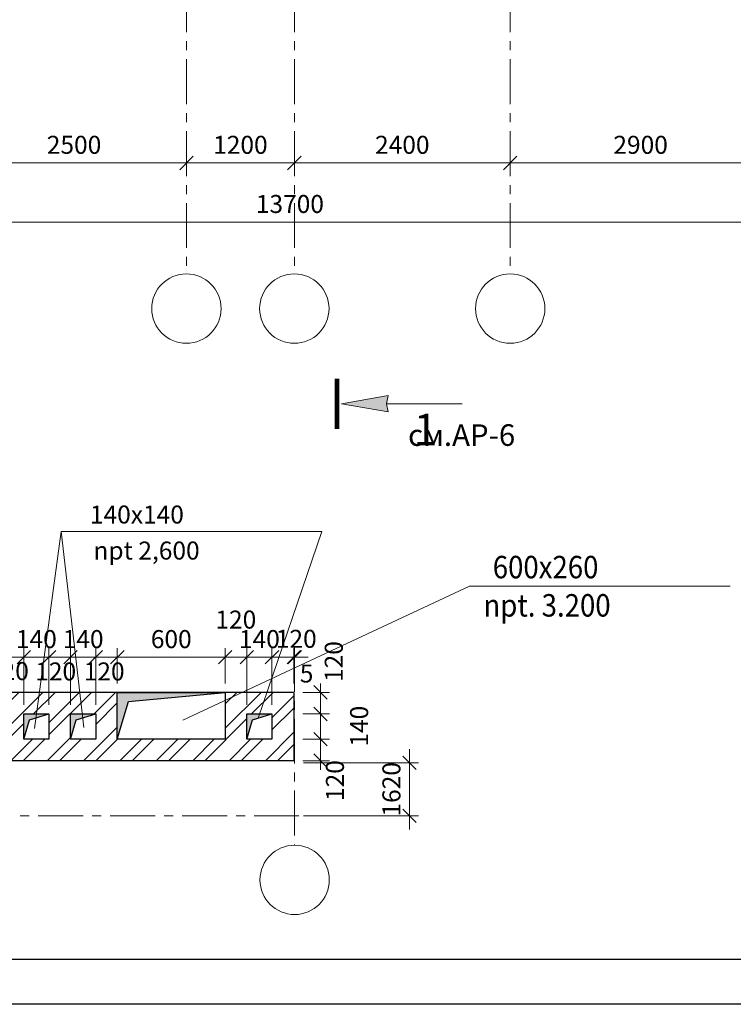
# Model space of a CAD drawing. Units: millimetres. Extents: x 247622 to 2537294, y -1191034 to 124329797.
# Drawn here: x 1078702 to 1086637, y -477023 to -466070 of the extents above; entities that cross this region are included whole.
import ezdxf
from ezdxf.enums import TextEntityAlignment as Align

# ---------------------------------------------------------------- set-up
doc = ezdxf.new("R2010")
doc.units = ezdxf.units.MM
doc.linetypes.add('ACAD_ISO04W100', pattern=[30, 24, -3, 0, -3])
doc.linetypes.add('ОСЕВАЯX2', pattern=[4, 2.5, -0.5, 0.5, -0.5])
doc.layers.get('0').update_dxf_attribs({"lineweight": 9})
doc.layers.add('format', color=5, linetype='Continuous')
for name, color, linetype, lineweight in [('оси', 9, 'ACAD_ISO04W100', 9), ('отверстия', 100, 'Continuous', 30), ('размеры.', 254, 'Continuous', 9), ('стены', 31, 'Continuous', 30), ('текст', 7, 'Continuous', 18), ('штриховка', 11, 'Continuous', 9)]:
    doc.layers.add(name, color=color, linetype=linetype, lineweight=lineweight)
doc.styles.get("Standard").update_dxf_attribs({"font": 'times.ttf', "height": 200})
doc.styles.add('STYLE4', font='times.ttf', dxfattribs={"height": 200})
doc.styles.add('СТАНДАРТ', font='times.ttf')
doc.dimstyles.new('STAND(м100)', dxfattribs={"dimtxt": 220, "dimasz": 150, "dimexe": 100, "dimexo": 100, "dimgap": 100, "dimtad": 1, "dimdec": 0, "dimzin": 0, "dimdsep": 46, "dimtxsty": 'Standard', "dimblk1": 'OBLIQUE', "dimblk2": 'OBLIQUE', "dimsah": 1, "dimcen": 100, "dimdle": 100, "dimclrd": 256, "dimclre": 256, "dimclrt": 256, "dimaunit": 1, "dimadec": 1, "dimazin": 0, "dimtfac": 1, "dimtdec": 0, "dimtix": 1, "dimtmove": 2, "dimatfit": 3, "dimldrblk": 'NONE', "dimfxl": 100, "dimtolj": 1, "dimtzin": 0, "dimlwd": -1, "dimlwe": -1, "dimarcsym": 0})

# ---------------------------------------------------------------- blocks, each defined once
blk = doc.blocks.new('_Oblique')
at = {"color": 0, "linetype": 'ByBlock', "lineweight": -2}
blk.add_line((-0.5, -0.5), (0.5, 0.5), dxfattribs=at)
blk = doc.blocks.new('*D30')
at = {"layer": 'Defpoints', "color": 0, "transparency": 16777216}
for p in [(1074856, -468322), (1088556, -468322), (1088556, -468322)]:
    blk.add_point(p, dxfattribs=at)
at = {"layer": 'размеры.', "transparency": 16777216}
blk.add_line((1074756, -468322), (1088656, -468322), dxfattribs=at)
at = {"layer": 'размеры.', "transparency": 16777216, "xscale": 150, "yscale": 150, "zscale": 150, "rotation": 180}
blk.add_blockref('_Oblique', (1074856, -468322), dxfattribs=at)
at = {"layer": 'размеры.', "transparency": 16777216, "xscale": 150, "yscale": 150, "zscale": 150}
blk.add_blockref('_Oblique', (1088556, -468322), dxfattribs=at)
at = {"layer": 'размеры.', "transparency": 16777216, "insert": (1081706, -468120), "char_height": 200, "attachment_point": 5}
blk.add_mtext('\\A1;13700', dxfattribs=at)
blk = doc.blocks.new('_None')
blk = doc.blocks.new('*D31')
at = {"layer": 'Defpoints', "color": 0, "transparency": 16777216}
for p in [(1078056, -467664), (1080556, -467664), (1080556, -467664)]:
    blk.add_point(p, dxfattribs=at)
at = {"layer": 'размеры.', "transparency": 16777216}
blk.add_line((1077956, -467664), (1080656, -467664), dxfattribs=at)
at = {"layer": 'размеры.', "transparency": 16777216, "xscale": 150, "yscale": 150, "zscale": 150, "rotation": 180}
blk.add_blockref('_Oblique', (1078056, -467664), dxfattribs=at)
at = {"layer": 'размеры.', "transparency": 16777216, "xscale": 150, "yscale": 150, "zscale": 150}
blk.add_blockref('_Oblique', (1080556, -467664), dxfattribs=at)
at = {"layer": 'размеры.', "transparency": 16777216, "insert": (1079306, -467462), "char_height": 200, "attachment_point": 5}
blk.add_mtext('\\A1;2500', dxfattribs=at)
blk = doc.blocks.new('*D32')
at = {"layer": 'Defpoints', "color": 0, "transparency": 16777216}
for p in [(1078056, -467664), (1080556, -467664), (1080556, -467664)]:
    blk.add_point(p, dxfattribs=at)
at = {"layer": 'размеры.', "transparency": 16777216}
blk.add_line((1077956, -467664), (1080656, -467664), dxfattribs=at)
at = {"layer": 'размеры.', "transparency": 16777216, "xscale": 150, "yscale": 150, "zscale": 150, "rotation": 180}
blk.add_blockref('_Oblique', (1078056, -467664), dxfattribs=at)
at = {"layer": 'размеры.', "transparency": 16777216, "xscale": 150, "yscale": 150, "zscale": 150}
blk.add_blockref('_Oblique', (1080556, -467664), dxfattribs=at)
at = {"layer": 'размеры.', "transparency": 16777216, "insert": (1079306, -467462), "char_height": 200, "attachment_point": 5}
blk.add_mtext('\\A1;2500', dxfattribs=at)
blk = doc.blocks.new('*D33')
at = {"layer": 'Defpoints', "color": 0, "transparency": 16777216}
for p in [(1080556, -467664), (1081756, -467664), (1081756, -467664)]:
    blk.add_point(p, dxfattribs=at)
at = {"layer": 'размеры.', "transparency": 16777216}
blk.add_line((1080456, -467664), (1081856, -467664), dxfattribs=at)
at = {"layer": 'размеры.', "transparency": 16777216, "xscale": 150, "yscale": 150, "zscale": 150, "rotation": 180}
blk.add_blockref('_Oblique', (1080556, -467664), dxfattribs=at)
at = {"layer": 'размеры.', "transparency": 16777216, "xscale": 150, "yscale": 150, "zscale": 150}
blk.add_blockref('_Oblique', (1081756, -467664), dxfattribs=at)
at = {"layer": 'размеры.', "transparency": 16777216, "insert": (1081156, -467462), "char_height": 200, "attachment_point": 5}
blk.add_mtext('\\A1;1200', dxfattribs=at)
blk = doc.blocks.new('*D34')
at = {"layer": 'Defpoints', "color": 0, "transparency": 16777216}
for p in [(1081756, -467664), (1084156, -467664), (1084156, -467664)]:
    blk.add_point(p, dxfattribs=at)
at = {"layer": 'размеры.', "transparency": 16777216}
for p, q in [((1081656, -467664), (1084256, -467664)), ((1084156, -467764), (1084156, -467764))]:
    blk.add_line(p, q, dxfattribs=at)
at = {"layer": 'размеры.', "transparency": 16777216, "xscale": 150, "yscale": 150, "zscale": 150, "rotation": 180}
blk.add_blockref('_Oblique', (1081756, -467664), dxfattribs=at)
at = {"layer": 'размеры.', "transparency": 16777216, "xscale": 150, "yscale": 150, "zscale": 150}
blk.add_blockref('_Oblique', (1084156, -467664), dxfattribs=at)
at = {"layer": 'размеры.', "transparency": 16777216, "insert": (1082956, -467462), "char_height": 200, "attachment_point": 5}
blk.add_mtext('\\A1;2400', dxfattribs=at)
blk = doc.blocks.new('*D35')
at = {"layer": 'Defpoints', "color": 0, "transparency": 16777216}
for p in [(1084156, -467664), (1087056, -467664), (1087056, -467664)]:
    blk.add_point(p, dxfattribs=at)
at = {"layer": 'размеры.', "transparency": 16777216}
for p, q in [((1084056, -467664), (1087156, -467664)), ((1084156, -467764), (1084156, -467764)), ((1087056, -467764), (1087056, -467764))]:
    blk.add_line(p, q, dxfattribs=at)
at = {"layer": 'размеры.', "transparency": 16777216, "xscale": 150, "yscale": 150, "zscale": 150, "rotation": 180}
blk.add_blockref('_Oblique', (1084156, -467664), dxfattribs=at)
at = {"layer": 'размеры.', "transparency": 16777216, "xscale": 150, "yscale": 150, "zscale": 150}
blk.add_blockref('_Oblique', (1087056, -467664), dxfattribs=at)
at = {"layer": 'размеры.', "transparency": 16777216, "insert": (1085606, -467462), "char_height": 200, "attachment_point": 5}
blk.add_mtext('\\A1;2900', dxfattribs=at)
blk = doc.blocks.new('*D136')
at = {"layer": 'Defpoints', "color": 0, "transparency": 16777216}
for p in [(1078747, -473162), (1078507, -473792), (1078747, -473792)]:
    blk.add_point(p, dxfattribs=at)
at = {"layer": 'размеры.', "transparency": 16777216}
for p, q in [((1078507, -473692), (1078507, -473062)), ((1078747, -473692), (1078747, -473062)), ((1078407, -473162), (1078847, -473162))]:
    blk.add_line(p, q, dxfattribs=at)
at = {"layer": 'размеры.', "transparency": 16777216, "xscale": 150, "yscale": 150, "zscale": 150, "rotation": 180}
blk.add_blockref('_Oblique', (1078507, -473162), dxfattribs=at)
at = {"layer": 'размеры.', "transparency": 16777216, "xscale": 150, "yscale": 150, "zscale": 150}
blk.add_blockref('_Oblique', (1078747, -473162), dxfattribs=at)
at = {"layer": 'размеры.', "transparency": 16777216, "insert": (1078576, -473316), "char_height": 200, "attachment_point": 5}
blk.add_mtext('\\A1;120', dxfattribs=at)
blk = doc.blocks.new('*D137')
at = {"layer": 'Defpoints', "color": 0, "transparency": 16777216}
for p in [(1079027, -473162), (1078747, -473792), (1079027, -473792)]:
    blk.add_point(p, dxfattribs=at)
at = {"layer": 'размеры.', "transparency": 16777216}
for p, q in [((1078747, -473692), (1078747, -473062)), ((1079027, -473692), (1079027, -473062)), ((1078747, -473162), (1078597, -473162)), ((1078747, -473162), (1079027, -473162)), ((1079027, -473162), (1079177, -473162))]:
    blk.add_line(p, q, dxfattribs=at)
at = {"layer": 'размеры.', "transparency": 16777216, "xscale": 150, "yscale": 150, "zscale": 150}
blk.add_blockref('_Oblique', (1078747, -473162), dxfattribs=at)
at = {"layer": 'размеры.', "transparency": 16777216, "xscale": 150, "yscale": 150, "zscale": 150, "rotation": 180}
blk.add_blockref('_Oblique', (1079027, -473162), dxfattribs=at)
at = {"layer": 'размеры.', "transparency": 16777216, "insert": (1078887, -472960), "char_height": 200, "attachment_point": 5}
blk.add_mtext('\\A1;140', dxfattribs=at)
blk = doc.blocks.new('*D138')
at = {"layer": 'Defpoints', "color": 0, "transparency": 16777216}
for p in [(1079267, -473162), (1079027, -473792), (1079267, -473792)]:
    blk.add_point(p, dxfattribs=at)
at = {"layer": 'размеры.', "transparency": 16777216}
for p, q in [((1079027, -473692), (1079027, -473062)), ((1079267, -473692), (1079267, -473062)), ((1078927, -473162), (1079367, -473162))]:
    blk.add_line(p, q, dxfattribs=at)
at = {"layer": 'размеры.', "transparency": 16777216, "xscale": 150, "yscale": 150, "zscale": 150, "rotation": 180}
blk.add_blockref('_Oblique', (1079027, -473162), dxfattribs=at)
at = {"layer": 'размеры.', "transparency": 16777216, "xscale": 150, "yscale": 150, "zscale": 150}
blk.add_blockref('_Oblique', (1079267, -473162), dxfattribs=at)
at = {"layer": 'размеры.', "transparency": 16777216, "insert": (1079102, -473320), "char_height": 200, "attachment_point": 5}
blk.add_mtext('\\A1;120', dxfattribs=at)
blk = doc.blocks.new('*D139')
at = {"layer": 'Defpoints', "color": 0, "transparency": 16777216}
for p in [(1079547, -473162), (1079267, -473792), (1079547, -473792)]:
    blk.add_point(p, dxfattribs=at)
at = {"layer": 'размеры.', "transparency": 16777216}
for p, q in [((1079267, -473692), (1079267, -473062)), ((1079547, -473692), (1079547, -473062)), ((1079267, -473162), (1079117, -473162)), ((1079267, -473162), (1079547, -473162)), ((1079547, -473162), (1079697, -473162))]:
    blk.add_line(p, q, dxfattribs=at)
at = {"layer": 'размеры.', "transparency": 16777216, "xscale": 150, "yscale": 150, "zscale": 150}
blk.add_blockref('_Oblique', (1079267, -473162), dxfattribs=at)
at = {"layer": 'размеры.', "transparency": 16777216, "xscale": 150, "yscale": 150, "zscale": 150, "rotation": 180}
blk.add_blockref('_Oblique', (1079547, -473162), dxfattribs=at)
at = {"layer": 'размеры.', "transparency": 16777216, "insert": (1079407, -472960), "char_height": 200, "attachment_point": 5}
blk.add_mtext('\\A1;140', dxfattribs=at)
blk = doc.blocks.new('*D140')
at = {"layer": 'Defpoints', "color": 0, "transparency": 16777216}
for p in [(1079787, -473162), (1079787, -473553), (1079547, -473792)]:
    blk.add_point(p, dxfattribs=at)
at = {"layer": 'размеры.', "transparency": 16777216}
for p, q in [((1079547, -473692), (1079547, -473062)), ((1079787, -473453), (1079787, -473062)), ((1079447, -473162), (1079887, -473162))]:
    blk.add_line(p, q, dxfattribs=at)
at = {"layer": 'размеры.', "transparency": 16777216, "xscale": 150, "yscale": 150, "zscale": 150, "rotation": 180}
blk.add_blockref('_Oblique', (1079547, -473162), dxfattribs=at)
at = {"layer": 'размеры.', "transparency": 16777216, "xscale": 150, "yscale": 150, "zscale": 150}
blk.add_blockref('_Oblique', (1079787, -473162), dxfattribs=at)
at = {"layer": 'размеры.', "transparency": 16777216, "insert": (1079641, -473320), "char_height": 200, "attachment_point": 5}
blk.add_mtext('\\A1;120', dxfattribs=at)
blk = doc.blocks.new('*D141')
at = {"layer": 'Defpoints', "color": 0, "transparency": 16777216}
for p in [(1080987, -473162), (1079787, -473553), (1080987, -473553)]:
    blk.add_point(p, dxfattribs=at)
at = {"layer": 'размеры.', "transparency": 16777216}
for p, q in [((1079787, -473453), (1079787, -473062)), ((1080987, -473453), (1080987, -473062)), ((1079687, -473162), (1081087, -473162))]:
    blk.add_line(p, q, dxfattribs=at)
at = {"layer": 'размеры.', "transparency": 16777216, "xscale": 150, "yscale": 150, "zscale": 150, "rotation": 180}
blk.add_blockref('_Oblique', (1079787, -473162), dxfattribs=at)
at = {"layer": 'размеры.', "transparency": 16777216, "xscale": 150, "yscale": 150, "zscale": 150}
blk.add_blockref('_Oblique', (1080987, -473162), dxfattribs=at)
at = {"layer": 'размеры.', "transparency": 16777216, "insert": (1080387, -472960), "char_height": 200, "attachment_point": 5}
blk.add_mtext('\\A1;600', dxfattribs=at)
blk = doc.blocks.new('*D142')
at = {"layer": 'Defpoints', "color": 0, "transparency": 16777216}
for p in [(1081227, -473162), (1080987, -473553), (1081227, -473793)]:
    blk.add_point(p, dxfattribs=at)
at = {"layer": 'размеры.', "transparency": 16777216}
for p, q in [((1080987, -473453), (1080987, -473062)), ((1081227, -473693), (1081227, -473062)), ((1080887, -473162), (1081327, -473162))]:
    blk.add_line(p, q, dxfattribs=at)
at = {"layer": 'размеры.', "transparency": 16777216, "xscale": 150, "yscale": 150, "zscale": 150, "rotation": 180}
blk.add_blockref('_Oblique', (1080987, -473162), dxfattribs=at)
at = {"layer": 'размеры.', "transparency": 16777216, "xscale": 150, "yscale": 150, "zscale": 150}
blk.add_blockref('_Oblique', (1081227, -473162), dxfattribs=at)
at = {"layer": 'размеры.', "transparency": 16777216, "insert": (1081105, -472743), "char_height": 200, "attachment_point": 5}
blk.add_mtext('\\A1;120', dxfattribs=at)
blk = doc.blocks.new('*D143')
at = {"layer": 'Defpoints', "color": 0, "transparency": 16777216}
for p in [(1081507, -473162), (1081227, -473793), (1081507, -473793)]:
    blk.add_point(p, dxfattribs=at)
at = {"layer": 'размеры.', "transparency": 16777216}
for p, q in [((1081227, -473693), (1081227, -473062)), ((1081507, -473693), (1081507, -473062)), ((1081227, -473162), (1081077, -473162)), ((1081227, -473162), (1081507, -473162)), ((1081507, -473162), (1081657, -473162))]:
    blk.add_line(p, q, dxfattribs=at)
at = {"layer": 'размеры.', "transparency": 16777216, "xscale": 150, "yscale": 150, "zscale": 150}
blk.add_blockref('_Oblique', (1081227, -473162), dxfattribs=at)
at = {"layer": 'размеры.', "transparency": 16777216, "xscale": 150, "yscale": 150, "zscale": 150, "rotation": 180}
blk.add_blockref('_Oblique', (1081507, -473162), dxfattribs=at)
at = {"layer": 'размеры.', "transparency": 16777216, "insert": (1081367, -472960), "char_height": 200, "attachment_point": 5}
blk.add_mtext('\\A1;140', dxfattribs=at)
blk = doc.blocks.new('*D144')
at = {"layer": 'Defpoints', "color": 0, "transparency": 16777216}
for p in [(1081749, -473162), (1081749, -473553), (1081507, -473793)]:
    blk.add_point(p, dxfattribs=at)
at = {"layer": 'размеры.', "transparency": 16777216}
for p, q in [((1081507, -473693), (1081507, -473062)), ((1081749, -473453), (1081749, -473062)), ((1081407, -473162), (1081849, -473162))]:
    blk.add_line(p, q, dxfattribs=at)
at = {"layer": 'размеры.', "transparency": 16777216, "xscale": 150, "yscale": 150, "zscale": 150, "rotation": 180}
blk.add_blockref('_Oblique', (1081507, -473162), dxfattribs=at)
at = {"layer": 'размеры.', "transparency": 16777216, "xscale": 150, "yscale": 150, "zscale": 150}
blk.add_blockref('_Oblique', (1081749, -473162), dxfattribs=at)
at = {"layer": 'размеры.', "transparency": 16777216, "insert": (1081777, -472957), "char_height": 200, "attachment_point": 5}
blk.add_mtext('\\A1;120', dxfattribs=at)
blk = doc.blocks.new('*D145')
at = {"layer": 'Defpoints', "color": 0, "transparency": 16777216}
for p in [(1081759, -473162), (1081749, -473553), (1081759, -473549)]:
    blk.add_point(p, dxfattribs=at)
at = {"layer": 'размеры.', "transparency": 16777216}
for p, q in [((1081749, -473453), (1081749, -473062)), ((1081759, -473449), (1081759, -473062)), ((1081749, -473162), (1081599, -473162)), ((1081749, -473162), (1081759, -473162)), ((1081759, -473162), (1081909, -473162))]:
    blk.add_line(p, q, dxfattribs=at)
at = {"layer": 'размеры.', "transparency": 16777216, "xscale": 150, "yscale": 150, "zscale": 150}
blk.add_blockref('_Oblique', (1081749, -473162), dxfattribs=at)
at = {"layer": 'размеры.', "transparency": 16777216, "xscale": 150, "yscale": 150, "zscale": 150, "rotation": 180}
blk.add_blockref('_Oblique', (1081759, -473162), dxfattribs=at)
at = {"layer": 'размеры.', "transparency": 16777216, "insert": (1081892, -473343), "char_height": 200, "attachment_point": 5}
blk.add_mtext('\\A1;5', dxfattribs=at)
blk = doc.blocks.new('*D206')
at = {"layer": 'Defpoints', "color": 0, "transparency": 16777216}
for p in [(1081759, -474336), (1083037, -474336), (1081759, -474927)]:
    blk.add_point(p, dxfattribs=at)
at = {"layer": 'размеры.', "transparency": 16777216}
for p, q in [((1083037, -474336), (1083037, -474186)), ((1081859, -474336), (1083137, -474336)), ((1083037, -474927), (1083037, -474336)), ((1081859, -474927), (1083137, -474927)), ((1083037, -474927), (1083037, -475077))]:
    blk.add_line(p, q, dxfattribs=at)
at = {"layer": 'размеры.', "transparency": 16777216, "xscale": 150, "yscale": 150, "zscale": 150}
for p, rotation in [((1083037, -474336), 270), ((1083037, -474927), 90)]:
    blk.add_blockref('_Oblique', p, dxfattribs=dict(at, rotation=rotation))
at = {"layer": 'размеры.', "transparency": 16777216, "insert": (1082835, -474631), "char_height": 200, "attachment_point": 5, "rotation": 90}
blk.add_mtext('\\A1;1620', dxfattribs=at)
blk = doc.blocks.new('*D207')
at = {"layer": 'Defpoints', "color": 0, "transparency": 16777216}
for p in [(1081749, -473553), (1081749, -473793), (1082047, -473793)]:
    blk.add_point(p, dxfattribs=at)
at = {"layer": 'размеры.', "transparency": 16777216}
for p, q in [((1082047, -473453), (1082047, -473893)), ((1081849, -473553), (1082147, -473553)), ((1081849, -473793), (1082147, -473793))]:
    blk.add_line(p, q, dxfattribs=at)
at = {"layer": 'размеры.', "transparency": 16777216, "xscale": 150, "yscale": 150, "zscale": 150}
for p, rotation in [((1082047, -473553), 90), ((1082047, -473793), 270)]:
    blk.add_blockref('_Oblique', p, dxfattribs=dict(at, rotation=rotation))
at = {"layer": 'размеры.', "transparency": 16777216, "insert": (1082194, -473210), "char_height": 200, "attachment_point": 5, "rotation": 90}
blk.add_mtext('\\A1;120', dxfattribs=at)
blk = doc.blocks.new('*D208')
at = {"layer": 'Defpoints', "color": 0, "transparency": 16777216}
for p in [(1081749, -473793), (1081749, -474073), (1082047, -474073)]:
    blk.add_point(p, dxfattribs=at)
at = {"layer": 'размеры.', "transparency": 16777216}
for p, q in [((1082047, -473693), (1082047, -474173)), ((1081849, -473793), (1082147, -473793)), ((1081849, -474073), (1082147, -474073))]:
    blk.add_line(p, q, dxfattribs=at)
at = {"layer": 'размеры.', "transparency": 16777216, "xscale": 150, "yscale": 150, "zscale": 150}
for p, rotation in [((1082047, -473793), 90), ((1082047, -474073), 270)]:
    blk.add_blockref('_Oblique', p, dxfattribs=dict(at, rotation=rotation))
at = {"layer": 'размеры.', "transparency": 16777216, "insert": (1082476, -473929), "char_height": 200, "attachment_point": 5, "rotation": 90}
blk.add_mtext('\\A1;140', dxfattribs=at)
blk = doc.blocks.new('*D209')
at = {"layer": 'Defpoints', "color": 0, "transparency": 16777216}
for p in [(1081749, -474073), (1081749, -474313), (1082047, -474313)]:
    blk.add_point(p, dxfattribs=at)
at = {"layer": 'размеры.', "transparency": 16777216}
for p, q in [((1082047, -473973), (1082047, -474413)), ((1081849, -474073), (1082147, -474073)), ((1081849, -474313), (1082147, -474313))]:
    blk.add_line(p, q, dxfattribs=at)
at = {"layer": 'размеры.', "transparency": 16777216, "xscale": 150, "yscale": 150, "zscale": 150}
for p, rotation in [((1082047, -474073), 90), ((1082047, -474313), 270)]:
    blk.add_blockref('_Oblique', p, dxfattribs=dict(at, rotation=rotation))
at = {"layer": 'размеры.', "transparency": 16777216, "insert": (1082207, -474534), "char_height": 200, "attachment_point": 5, "rotation": 90}
blk.add_mtext('\\A1;120', dxfattribs=at)

msp = doc.modelspace()

# ---------------------------------------------------------------- hatches: boundary and pattern name
at = {"layer": 'отверстия'}
for points in [[(1079786.8, -473552.5), (1079786.8, -474072.5), (1079786.8, -474072.5), (1079910.5, -473652.6), (1080986.8, -473552.5)], [(1078746.8, -474071.6), (1078810.6, -473858.9), (1079026.8, -473791.6), (1078746.8, -473791.6)], [(1079266.8, -474071.6), (1079330.6, -473858.9), (1079546.8, -473791.6), (1079266.8, -473791.6)], [(1081227.1, -474072.5), (1081291, -473859.8), (1081507.1, -473792.5), (1081227.1, -473792.5)]]:
    msp.add_hatch(color=256, dxfattribs=at).paths.add_polyline_path(points)
at = {"layer": 'размеры.'}
msp.add_hatch(color=256, dxfattribs=at).paths.add_polyline_path([(1082781.8, -470342.1), (1082798, -470250.4), (1082279.3, -470342.1), (1082798, -470433.9)])
at = {"layer": 'штриховка'}
h = msp.add_hatch(dxfattribs=at)
h.set_pattern_fill('ANSI32', color=256, scale=30, style=0)
h.set_pattern_definition([(45, (-903900.64, 833862.48), (-202.055763, 202.055763), []), (45, (-903765.94, 833862.48), (-202.055763, 202.055763), [])])
h.paths.add_polyline_path([(1076686.8, -474071.6), (1076406.8, -474071.6), (1076470.6, -473858.9), (1076686.8, -473791.6), (1076686.8, -473552.5), (1076209.1, -473552.5), (1076209.1, -474312.5), (1076686.8, -474312.5)])
h.paths.add_polyline_path([(1076209.1, -473552.5), (1076166.8, -473552.5), (1076166.8, -474312.5), (1076209.1, -474312.5)])
h.paths.add_polyline_path([(1078506.8, -473791.6), (1078506.8, -474071.6), (1077966.8, -474071.6), (1077966.8, -473791.6)])
h.paths.add_polyline_path([(1078746.8, -473791.6), (1079026.8, -473791.6), (1079026.8, -474071.6), (1078746.8, -474071.6)])
h.paths.add_polyline_path([(1079266.8, -473791.6), (1079546.8, -473791.6), (1079546.8, -474071.6), (1079266.8, -474071.6)])
h.paths.add_polyline_path([(1076926.8, -473552.5), (1076686.8, -473552.5), (1076686.8, -474312.5), (1077446.8, -474312.5), (1077446.8, -474071.6), (1077446.8, -473791.6), (1077726.8, -473791.6), (1077726.8, -473791.6), (1077726.8, -474312.5), (1081749.1, -474312.5), (1081749.1, -473552.5), (1080986.8, -473552.5), (1080986.8, -473552.5), (1080986.8, -474072.5), (1079786.8, -474072.5), (1079786.8, -473552.5), (1077206.8, -473552.5), (1077206.8, -473791.6), (1077206.8, -474071.6), (1076926.8, -474071.6), (1076926.8, -473791.6)])
h.paths.add_polyline_path([(1081227.1, -473792.5), (1081507.1, -473792.5), (1081507.1, -474072.5), (1081227.1, -474072.5)])

# ---------------------------------------------------------------- linework, layer by layer
at = {"layer": 'format'}
for p, q in [((1106440.9, -476522.6), (1068040.9, -476522.6)), ((1106940.9, -477022.6), (1066040.9, -477022.6))]:
    msp.add_line(p, q, dxfattribs=at)
at = {"layer": 'оси', "linetype": 'ОСЕВАЯX2', "ltscale": 200}
for p, q in [((1080555.6, -452109.6), (1080555.6, -468898.2)), ((1081755.6, -452109.6), (1081755.6, -468898.2)), ((1084155.6, -452109.6), (1084155.6, -468898.2)), ((1081759.1, -473045.7), (1081759.1, -475252.6)), ((1082607.4, -474927.4), (1074325.4, -474927.4))]:
    msp.add_line(p, q, dxfattribs=at)
at = {"layer": 'оси', "linetype": 'ByBlock'}
for centre in [(1080555.6, -469283.7), (1081755.6, -469283.7), (1084155.6, -469283.7), (1081759.1, -475638.2)]:
    msp.add_circle(centre, 385.6, dxfattribs=at)
at = {"layer": 'отверстия'}
for p, q in [((1079910.5, -473652.6), (1080986.8, -473552.5)), ((1079786.8, -474072.5), (1079910.5, -473652.6)), ((1078746.8, -474071.6), (1078746.8, -473791.6)), ((1078810.6, -473858.9), (1079026.8, -473791.6)), ((1079266.8, -474071.6), (1079266.8, -473791.6)), ((1079330.6, -473858.9), (1079546.8, -473791.6)), ((1081227.1, -474072.5), (1081227.1, -473792.5)), ((1081291, -473859.8), (1081507.1, -473792.5)), ((1078746.8, -474071.6), (1078810.6, -473858.9)), ((1079266.8, -474071.6), (1079330.6, -473858.9)), ((1081227.1, -474072.5), (1081291, -473859.8))]:
    msp.add_line(p, q, dxfattribs=at)
for points in [[(1079786.8, -473552.5), (1080986.8, -473552.5), (1080986.8, -474072.5), (1079786.8, -474072.5)], [(1079786.8, -473552.5), (1080986.8, -473552.5), (1080986.8, -474072.5), (1079786.8, -474072.5)], [(1078746.8, -473791.6), (1079026.8, -473791.6), (1079026.8, -474071.6), (1078746.8, -474071.6)], [(1078746.8, -473791.6), (1079026.8, -473791.6), (1079026.8, -474071.6), (1078746.8, -474071.6)], [(1079266.8, -473791.6), (1079546.8, -473791.6), (1079546.8, -474071.6), (1079266.8, -474071.6)], [(1079266.8, -473791.6), (1079546.8, -473791.6), (1079546.8, -474071.6), (1079266.8, -474071.6)], [(1081227.1, -473792.5), (1081507.1, -473792.5), (1081507.1, -474072.5), (1081227.1, -474072.5)], [(1081227.1, -473792.5), (1081507.1, -473792.5), (1081507.1, -474072.5), (1081227.1, -474072.5)]]:
    msp.add_lwpolyline(points, close=True, dxfattribs=at)
at = {"layer": 'размеры.'}
for p, q in [((1082279.3, -470342.1), (1082798, -470250.4)), ((1082798, -470250.4), (1082781.8, -470342.1)), ((1082279.3, -470342.1), (1082798, -470433.9)), ((1082781.8, -470342.1), (1083620.3, -470342.1)), ((1082798, -470433.9), (1082781.8, -470342.1))]:
    msp.add_line(p, q, dxfattribs=at)
at = {"layer": 'размеры.', "const_width": 50}
msp.add_lwpolyline([(1082229.3, -470062.3), (1082229.3, -470622)], dxfattribs=at)
at = {"layer": 'стены'}
for p, q in [((1081749.1, -473552.5), (1076166.8, -473552.5)), ((1081749.1, -473552.5), (1081749.1, -474312.5)), ((1081749.1, -474312.5), (1076166.8, -474312.5))]:
    msp.add_line(p, q, dxfattribs=at)
at = {"layer": 'текст'}
for p, q in [((1079163.2, -471761.9), (1078866.6, -473956.4)), ((1079163.2, -471761.9), (1082062.9, -471761.9)), ((1079163.2, -471761.9), (1079415.3, -473944.3)), ((1082062.9, -471761.9), (1081351.8, -473840.9)), ((1083703.5, -472371.6), (1080514.1, -473861.4)), ((1083703.5, -472371.6), (1086603.2, -472371.6))]:
    msp.add_line(p, q, dxfattribs=at)

# ---------------------------------------------------------------- texts
at = {"layer": 'размеры.', "style": 'STYLE4'}
msp.add_text('1', height=350, dxfattribs=at).set_placement((1083214.8, -470673.7), align=Align.MIDDLE)
at = {"layer": 'текст'}
for s, p in [(' 140х140', (1079421.6, -471674.6)), ('npt 2,600 ', (1079521.6, -472075.2))]:
    msp.add_text(s, height=200, dxfattribs=at).set_placement(p)
at = {"layer": 'текст', "style": 'СТАНДАРТ', "width": 0.9}
for s, p in [('600х260', (1083961.9, -472284.3)), ('npt. 3.200 ', (1083858.3, -472709.8))]:
    msp.add_text(s, height=250, dxfattribs=at).set_placement(p)
at = {"layer": 'текст', "color": 7, "insert": (1083020.2, -470570.9, 0), "char_height": 240, "width": 3468.24, "attachment_point": 1, "style": 'STYLE4'}
msp.add_mtext('{\\fTimes New Roman|b0|i0|c204|p18;  \\Pсм.АР-6}', dxfattribs=at)

# ---------------------------------------------------------------- dimensions: what is measured, and where the dimension line sits
at = {"layer": 'размеры.'}
for base, p1, p2, picture, middle in [((1080555.6, -467663.8), (1078055.6, -467663.8), (1080555.6, -467663.8), '*D31', (1079305.6, -467462)), ((1080555.6, -467663.8), (1078055.6, -467663.8), (1080555.6, -467663.8), '*D32', (1079305.6, -467462)), ((1081755.6, -467663.8), (1080555.6, -467663.8), (1081755.6, -467663.8), '*D33', (1081155.6, -467462)), ((1084155.6, -467663.8), (1081755.6, -467663.8), (1084155.6, -467663.8), '*D34', (1082955.6, -467462)), ((1087055.6, -467663.8), (1084155.6, -467663.8), (1087055.6, -467663.8), '*D35', (1085605.6, -467461.7)), ((1088555.6, -468322.4), (1074855.6, -468322.4), (1088555.6, -468322.4), '*D30', (1081705.6, -468120.4))]:
    dim = msp.add_linear_dim(base=base, p1=p1, p2=p2, dimstyle='STAND(м100)', dxfattribs=at)
    dim.commit()
    dim.dimension.update_dxf_attribs({"geometry": picture, "text_midpoint": middle})
for base, p1, p2, text, picture, middle in [((1081227.1, -473161.6), (1080986.8, -473552.5), (1081227.1, -473792.5), '120', '*D142', (1081105.3, -472742.7)), ((1081749.1, -473161.6), (1081507.1, -473792.5), (1081749.1, -473552.5), '120', '*D144', (1081776.6, -472956.5)), ((1078746.8, -473161.6), (1078506.8, -473791.6), (1078746.8, -473791.6), '120', '*D136', (1078576.4, -473316.5)), ((1079266.8, -473161.6), (1079026.8, -473791.6), (1079266.8, -473791.6), '120', '*D138', (1079102.2, -473320)), ((1079786.8, -473161.6), (1079546.8, -473791.6), (1079786.8, -473552.5), '120', '*D140', (1079641.5, -473319.8)), ((1081759.1, -473161.6), (1081749.1, -473552.5), (1081759.1, -473549), '5', '*D145', (1081892.3, -473342.5))]:
    dim = msp.add_linear_dim(base=base, p1=p1, p2=p2, text=text, dimstyle='STAND(м100)', dxfattribs=at)
    dim.commit()
    dim.dimension.update_dxf_attribs({"geometry": picture, "text_midpoint": middle, "dimtype": 160})
for base, p1, p2, text, picture, middle in [((1079026.8, -473161.6), (1078746.8, -473791.6), (1079026.8, -473791.6), '140', '*D137', (1078886.8, -472959.9)), ((1079546.8, -473161.6), (1079266.8, -473791.6), (1079546.8, -473791.6), '140', '*D139', (1079406.8, -472959.9)), ((1080986.8, -473161.6), (1079786.8, -473552.5), (1080986.8, -473552.5), '600', '*D141', (1080386.8, -472959.9)), ((1081507.1, -473161.6), (1081227.1, -473792.5), (1081507.1, -473792.5), '140', '*D143', (1081367.1, -472959.9))]:
    dim = msp.add_linear_dim(base=base, p1=p1, p2=p2, text=text, dimstyle='STAND(м100)', dxfattribs=at)
    dim.commit()
    dim.dimension.update_dxf_attribs({"geometry": picture, "text_midpoint": middle})
for base, p1, p2, text, picture, middle in [((1082046.6, -473792.5), (1081749.1, -473552.5), (1081749.1, -473792.5), '120', '*D207', (1082193.9, -473209.9)), ((1082046.6, -474072.5), (1081749.1, -473792.5), (1081749.1, -474072.5), '140', '*D208', (1082476.2, -473929.1)), ((1082046.6, -474312.5), (1081749.1, -474072.5), (1081749.1, -474312.5), '120', '*D209', (1082207.4, -474533.9))]:
    dim = msp.add_linear_dim(base=base, p1=p1, p2=p2, angle=90, text=text, dimstyle='STAND(м100)', dxfattribs=at)
    dim.commit()
    dim.dimension.update_dxf_attribs({"geometry": picture, "text_midpoint": middle, "dimtype": 160})
dim = msp.add_linear_dim(base=(1083036.7, -474335.6), p1=(1081759.1, -474927.4), p2=(1081759.1, -474335.6), angle=90, text='1620', dimstyle='STAND(м100)', dxfattribs=at)
dim.commit()
dim.dimension.update_dxf_attribs({"geometry": '*D206', "text_midpoint": (1082835, -474631.5)})

doc.saveas('drawing.dxf')
